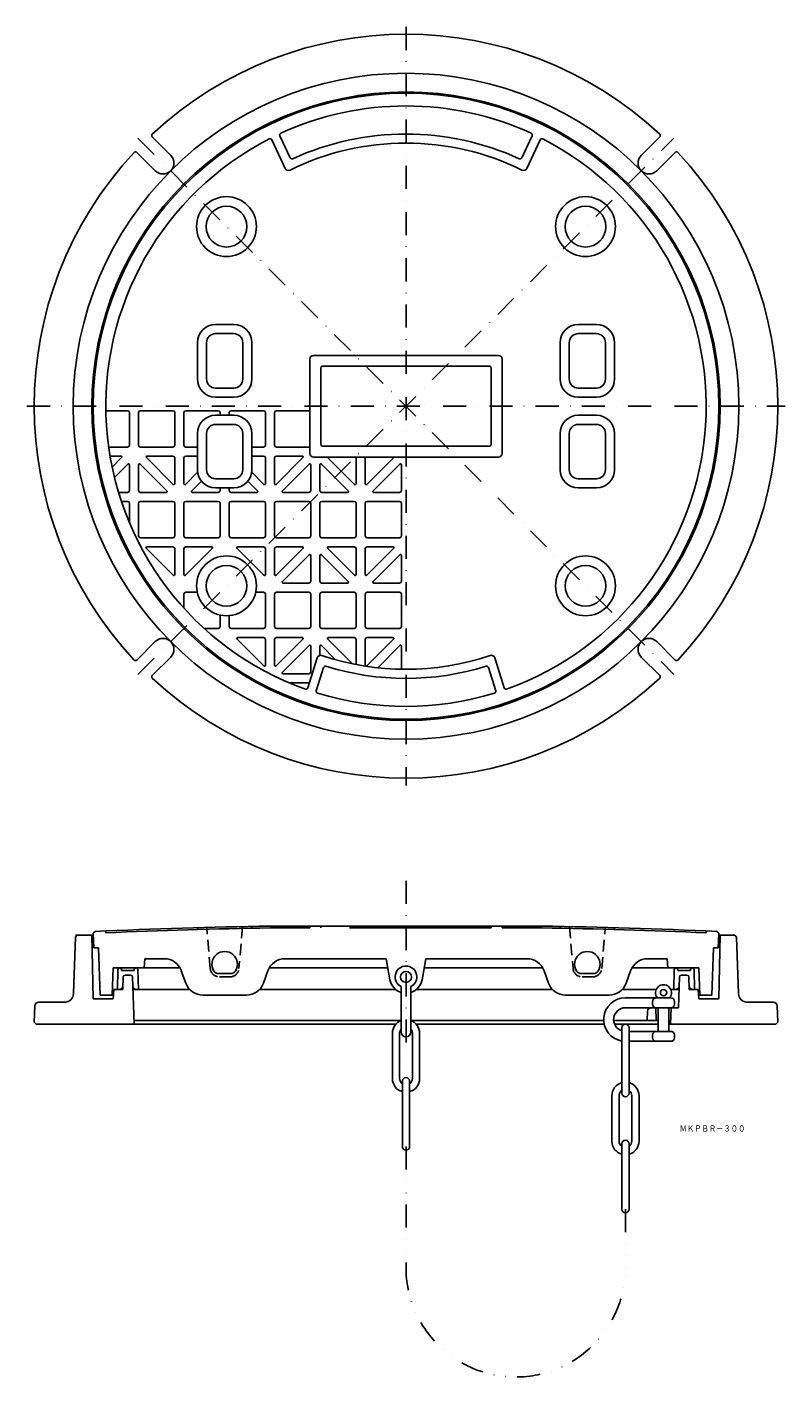
# Model space of a CAD drawing. Extents: x -803 to -385, y -215 to 530.
import ezdxf
from ezdxf.enums import TextEntityAlignment as Align

# ---------------------------------------------------------------- set-up
doc = ezdxf.new("R2010")
doc.units = 0
for name, pattern in [('DASHDOT', [25.4, 12.7, -6.35, 0, -6.35]), ('DIVIDE', [31.75, 12.7, -6.35, 0, -6.35, 0, -6.35]), ('HIDDEN', [9.525, 6.35, -3.175])]:
    doc.linetypes.add(name, pattern=pattern)
doc.layers.add('1', color=7, linetype='CONTINUOUS')
doc.styles.add('MDRAFSTD', font='TXT', dxfattribs={"bigfont": 'BIGFONT'})

msp = doc.modelspace()

# ---------------------------------------------------------------- linework, layer by layer
at = {"layer": '1', "color": 7, "linetype": 'DASHDOT'}
for p, q in [((-594.36, 529.53), (-594.36, 111.53)), ((-742.15, 172.74), (-446.58, 468.31)), ((-742.15, 468.31), (-446.58, 172.74)), ((-803.36, 320.53), (-385.36, 320.53))]:
    msp.add_line(p, q, dxfattribs=at)
at = {"layer": '1', "color": 7, "linetype": 'CONTINUOUS'}
for p, q in [((-724.12, 458.77), (-734.28, 468.93)), ((-663.88, 469.61), (-658.18, 457.38)), ((-524.84, 469.61), (-530.55, 457.38)), ((-454.44, 468.93), (-464.61, 458.77)), ((-668.37, 467.4), (-661.01, 451.61)), ((-520.36, 467.4), (-527.72, 451.61)), ((-742.77, 460.45), (-732.6, 450.28)), ((-456.12, 450.28), (-445.95, 460.45)), ((-689.36, 365.53), (-699.36, 365.53)), ((-499.36, 365.53), (-489.36, 365.53)), ((-689.36, 360.53), (-699.36, 360.53)), ((-499.36, 360.53), (-489.36, 360.53)), ((-709.36, 355.53), (-709.36, 335.53)), ((-704.36, 355.53), (-704.36, 335.53)), ((-684.36, 355.53), (-684.36, 335.53)), ((-679.36, 355.53), (-679.36, 335.53)), ((-509.36, 355.53), (-509.36, 335.53)), ((-504.36, 355.53), (-504.36, 335.53)), ((-484.36, 355.53), (-484.36, 335.53)), ((-479.36, 355.53), (-479.36, 335.53)), ((-647.36, 346.53), (-647.36, 294.53)), ((-645.36, 348.53), (-543.36, 348.53)), ((-548.36, 342.53), (-640.36, 342.53)), ((-541.36, 346.53), (-541.36, 294.53)), ((-641.36, 341.53), (-641.36, 299.53)), ((-547.36, 341.53), (-547.36, 299.53)), ((-699.36, 330.53), (-689.36, 330.53)), ((-489.36, 330.53), (-499.36, 330.53)), ((-699.36, 325.53), (-689.36, 325.53)), ((-489.36, 325.53), (-499.36, 325.53)), ((-759.84, 318.03), (-747.86, 318.03)), ((-746.86, 317.03), (-746.86, 299.03)), ((-741.86, 299.03), (-741.86, 317.03)), ((-740.86, 318.03), (-722.86, 318.03)), ((-721.86, 299.03), (-721.86, 317.03)), ((-716.86, 317.03), (-716.86, 299.03)), ((-715.86, 318.03), (-697.86, 318.03)), ((-699.36, 315.53), (-689.36, 315.53)), ((-696.86, 317.03), (-696.86, 315.53)), ((-691.86, 315.53), (-691.86, 317.03)), ((-690.86, 318.03), (-672.86, 318.03)), ((-671.86, 299.03), (-671.86, 317.03)), ((-666.86, 317.03), (-666.86, 299.03)), ((-665.86, 318.03), (-647.36, 318.03)), ((-489.36, 315.53), (-499.36, 315.53)), ((-709.36, 305.53), (-709.36, 285.53)), ((-704.36, 305.53), (-704.36, 285.53)), ((-699.36, 310.53), (-689.36, 310.53)), ((-684.36, 305.53), (-684.36, 285.53)), ((-679.36, 305.53), (-679.36, 285.53)), ((-509.36, 305.53), (-509.36, 285.53)), ((-504.36, 305.53), (-504.36, 285.53)), ((-489.36, 310.53), (-499.36, 310.53)), ((-484.36, 305.53), (-484.36, 285.53)), ((-479.36, 305.53), (-479.36, 285.53)), ((-758.32, 298.03), (-747.86, 298.03)), ((-740.86, 298.03), (-722.86, 298.03)), ((-715.86, 298.03), (-709.36, 298.03)), ((-679.36, 298.03), (-672.86, 298.03)), ((-665.86, 298.03), (-647.36, 298.03)), ((-640.36, 298.53), (-548.36, 298.53)), ((-757.56, 293.03), (-751.6, 293.03)), ((-751.25, 292.17), (-756.43, 286.99)), ((-722.72, 277.42), (-737.47, 292.17)), ((-737.12, 293.03), (-722.86, 293.03)), ((-721.86, 292.03), (-721.86, 277.77)), ((-716.86, 277.77), (-716.86, 292.03)), ((-715.86, 293.03), (-709.36, 293.03)), ((-679.36, 293.03), (-672.86, 293.03)), ((-671.86, 292.03), (-671.86, 277.77)), ((-666.86, 277.77), (-666.86, 292.03)), ((-651.25, 292.17), (-666.01, 277.42)), ((-665.86, 293.03), (-651.6, 293.03)), ((-645.36, 292.53), (-543.36, 292.53)), ((-622.72, 277.42), (-637.83, 292.53)), ((-621.86, 292.53), (-621.86, 277.77)), ((-616.86, 277.77), (-616.86, 292.53)), ((-600.9, 292.53), (-616.01, 277.42)), ((-747.72, 288.64), (-755.13, 281.22)), ((-746.86, 274.03), (-746.86, 288.28)), ((-741.86, 288.28), (-741.86, 274.03)), ((-726.25, 273.88), (-741.01, 288.64)), ((-709.27, 284.16), (-716.01, 277.42)), ((-672.72, 277.42), (-679.46, 284.16)), ((-647.72, 288.64), (-662.47, 273.88)), ((-646.86, 274.03), (-646.86, 288.28)), ((-641.86, 288.28), (-641.86, 274.03)), ((-626.25, 273.88), (-641.01, 288.64)), ((-597.72, 288.64), (-612.47, 273.88)), ((-596.86, 274.03), (-596.86, 288.28)), ((-707.13, 279.23), (-712.47, 273.88)), ((-689.36, 280.53), (-699.36, 280.53)), ((-689.36, 275.53), (-699.36, 275.53)), ((-696.86, 274.03), (-696.86, 275.53)), ((-691.86, 275.53), (-691.86, 274.03)), ((-676.25, 273.88), (-681.6, 279.23)), ((-499.36, 280.53), (-489.36, 280.53)), ((-499.36, 275.53), (-489.36, 275.53)), ((-752.9, 273.03), (-747.86, 273.03)), ((-751.31, 268.03), (-747.86, 268.03)), ((-740.86, 273.03), (-726.6, 273.03)), ((-740.86, 268.03), (-722.86, 268.03)), ((-715.86, 268.03), (-697.86, 268.03)), ((-712.12, 273.03), (-697.86, 273.03)), ((-690.86, 273.03), (-676.6, 273.03)), ((-690.86, 268.03), (-672.86, 268.03)), ((-665.86, 268.03), (-647.86, 268.03)), ((-662.12, 273.03), (-647.86, 273.03)), ((-640.86, 273.03), (-626.6, 273.03)), ((-640.86, 268.03), (-622.86, 268.03)), ((-615.86, 268.03), (-597.86, 268.03)), ((-612.12, 273.03), (-597.86, 273.03)), ((-746.86, 267.03), (-746.86, 256.23)), ((-741.86, 249.03), (-741.86, 267.03)), ((-721.86, 249.03), (-721.86, 267.03)), ((-716.86, 267.03), (-716.86, 249.03)), ((-696.86, 267.03), (-696.86, 249.03)), ((-691.86, 249.03), (-691.86, 267.03)), ((-671.86, 249.03), (-671.86, 267.03)), ((-666.86, 267.03), (-666.86, 249.03)), ((-646.86, 267.03), (-646.86, 249.03)), ((-641.86, 249.03), (-641.86, 267.03)), ((-621.86, 249.03), (-621.86, 267.03)), ((-616.86, 267.03), (-616.86, 249.03)), ((-596.86, 267.03), (-596.86, 249.03)), ((-740.86, 248.03), (-722.86, 248.03)), ((-715.86, 248.03), (-697.86, 248.03)), ((-690.86, 248.03), (-672.86, 248.03)), ((-665.86, 248.03), (-647.86, 248.03)), ((-640.86, 248.03), (-622.86, 248.03)), ((-615.86, 248.03), (-597.86, 248.03)), ((-722.72, 227.42), (-737.47, 242.17)), ((-737.12, 243.03), (-722.86, 243.03)), ((-721.86, 242.03), (-721.86, 227.77)), ((-716.86, 227.77), (-716.86, 242.03)), ((-701.25, 242.17), (-716.01, 227.42)), ((-715.86, 243.03), (-701.6, 243.03)), ((-672.72, 227.42), (-687.47, 242.17)), ((-687.12, 243.03), (-672.86, 243.03)), ((-671.86, 242.03), (-671.86, 227.77)), ((-666.86, 227.77), (-666.86, 242.03)), ((-651.25, 242.17), (-666.01, 227.42)), ((-665.86, 243.03), (-651.6, 243.03)), ((-647.72, 238.64), (-662.47, 223.88)), ((-646.86, 224.03), (-646.86, 238.28)), ((-641.86, 238.28), (-641.86, 224.03)), ((-626.25, 223.88), (-641.01, 238.64)), ((-622.72, 227.42), (-637.47, 242.17)), ((-637.12, 243.03), (-622.86, 243.03)), ((-621.86, 242.03), (-621.86, 227.77)), ((-616.86, 227.77), (-616.86, 242.03)), ((-601.25, 242.17), (-616.01, 227.42)), ((-615.86, 243.03), (-601.6, 243.03)), ((-597.72, 238.64), (-612.47, 223.88)), ((-596.86, 224.03), (-596.86, 238.28)), ((-716.86, 217.03), (-716.86, 209.24)), ((-715.86, 218.03), (-709.48, 218.03)), ((-677.23, 218.03), (-672.86, 218.03)), ((-671.86, 199.03), (-671.86, 217.03)), ((-666.86, 217.03), (-666.86, 199.03)), ((-665.86, 218.03), (-647.86, 218.03)), ((-662.12, 223.03), (-647.86, 223.03)), ((-646.86, 217.03), (-646.86, 199.03)), ((-641.86, 199.03), (-641.86, 217.03)), ((-640.86, 223.03), (-626.6, 223.03)), ((-640.86, 218.03), (-622.86, 218.03)), ((-621.86, 199.03), (-621.86, 217.03)), ((-616.86, 217.03), (-616.86, 199.03)), ((-615.86, 218.03), (-597.86, 218.03)), ((-612.12, 223.03), (-597.86, 223.03)), ((-596.86, 217.03), (-596.86, 199.03)), ((-696.86, 205.41), (-696.86, 199.03)), ((-691.86, 199.03), (-691.86, 205.1)), ((-705.64, 198.03), (-697.86, 198.03)), ((-690.86, 198.03), (-672.86, 198.03)), ((-665.86, 198.03), (-647.86, 198.03)), ((-640.86, 198.03), (-622.86, 198.03)), ((-615.86, 198.03), (-597.86, 198.03)), ((-732.6, 190.77), (-742.77, 180.6)), ((-672.72, 177.42), (-687.47, 192.17)), ((-687.12, 193.03), (-672.86, 193.03)), ((-671.86, 192.03), (-671.86, 177.77)), ((-666.86, 177.77), (-666.86, 192.03)), ((-651.25, 192.17), (-666.01, 177.42)), ((-665.86, 193.03), (-651.6, 193.03)), ((-647.72, 188.64), (-662.47, 173.88)), ((-646.86, 174.03), (-646.86, 188.28)), ((-641.86, 188.28), (-641.86, 183.21)), ((-633.19, 180.82), (-641.01, 188.64)), ((-623.86, 178.56), (-637.47, 192.17)), ((-637.12, 193.03), (-622.86, 193.03)), ((-621.86, 192.03), (-621.86, 178.16)), ((-616.86, 177.77), (-616.86, 192.03)), ((-601.25, 192.17), (-616.01, 177.42)), ((-615.86, 193.03), (-601.6, 193.03)), ((-597.72, 188.64), (-609.98, 176.37)), ((-596.86, 175.55), (-596.86, 188.28)), ((-445.95, 180.6), (-456.12, 190.77)), ((-734.28, 172.12), (-724.12, 182.29)), ((-648.56, 165.25), (-643.32, 181.86)), ((-545.4, 181.86), (-540.16, 165.25)), ((-464.61, 182.29), (-454.44, 172.12)), ((-662.12, 173.03), (-647.86, 173.03)), ((-639.77, 176.52), (-643.83, 163.64)), ((-548.96, 176.52), (-544.9, 163.64)), ((-658.66, 168.03), (-647.86, 168.03)), ((-765.83, 31.04), (-766.83, 30.04)), ((-766.83, 30.04), (-766.55, 21.99)), ((-759.86, 31.31), (-759.86, 30.31)), ((-709.36, 33.14), (-709.36, 32.14)), ((-679.36, 33.83), (-679.36, 32.83)), ((-669.36, 33.99), (-519.36, 33.99)), ((-647.36, 32.99), (-669.35, 32.99)), ((-647.36, 33.99), (-647.36, 32.99)), ((-641.36, 33.99), (-641.36, 32.99)), ((-625.47, 32.99), (-547.36, 32.99)), ((-547.36, 33.99), (-547.36, 32.99)), ((-541.36, 33.99), (-541.36, 32.99)), ((-541.36, 32.99), (-519.37, 32.99)), ((-509.36, 33.83), (-509.36, 32.83)), ((-479.36, 33.14), (-479.36, 32.14)), ((-428.86, 31.31), (-428.86, 30.31)), ((-422.89, 31.04), (-421.89, 30.04)), ((-421.89, 30.04), (-422.18, 21.99)), ((-776.6, 27.99), (-777.69, -3.18)), ((-775.6, 28.99), (-776.6, 27.99)), ((-766.79, 28.99), (-776.57, 28.99)), ((-766.95, -6.01), (-767.56, 28.99)), ((-421.93, 28.99), (-413.12, 28.99)), ((-421.77, -6.01), (-421.16, 28.99)), ((-413.12, 28.99), (-412.12, 27.99)), ((-412.12, 27.99), (-411.03, -3.18)), ((-763.86, 21.99), (-766.55, 21.99)), ((-763.86, 21.99), (-762.95, -4.01)), ((-738.36, 15.99), (-738.8, 10.99)), ((-727.64, 15.99), (-738.36, 15.99)), ((-661.08, 15.99), (-605.26, 15.99)), ((-605.26, 15.99), (-603.22, 4.43)), ((-583.46, 15.99), (-585.5, 4.43)), ((-583.46, 15.99), (-527.64, 15.99)), ((-461.08, 15.99), (-450.36, 15.99)), ((-450.36, 15.99), (-449.92, 10.99)), ((-424.86, 21.99), (-425.77, -4.01)), ((-424.86, 21.99), (-422.18, 21.99)), ((-755.86, 10.99), (-756.39, -4.01)), ((-755.86, 10.99), (-718.98, 10.99)), ((-753.23, 10.02), (-753.51, -0.9)), ((-751.23, 9.49), (-751.23, 9.99)), ((-744.23, 9.49), (-751.23, 9.49)), ((-744.23, 9.99), (-744.23, 9.49)), ((-742.23, 10.02), (-741.96, -0.93)), ((-718.25, 9.41), (-715.76, 2.57)), ((-690.99, 7.84), (-697.73, 7.84)), ((-670.48, 9.41), (-672.97, 2.57)), ((-669.74, 10.99), (-604.38, 10.99)), ((-584.34, 10.99), (-518.98, 10.99)), ((-518.25, 9.41), (-515.76, 2.57)), ((-497.73, 7.84), (-490.99, 7.84)), ((-470.48, 9.41), (-472.97, 2.57)), ((-432.86, 10.99), (-469.74, 10.99)), ((-446.49, 10.02), (-446.76, -0.93)), ((-444.49, 9.99), (-444.49, 9.49)), ((-444.49, 9.49), (-437.49, 9.49)), ((-437.49, 9.49), (-437.49, 9.99)), ((-435.49, 10.02), (-435.22, -0.9)), ((-432.86, 10.99), (-432.34, -4.01)), ((-750.51, -1.01), (-750.27, 6.03)), ((-746.2, 6.99), (-749.27, 6.99)), ((-744.29, -20.01), (-745.2, 6.03)), ((-597.11, 0.66), (-597.11, -24.26)), ((-591.61, -24.26), (-591.61, 0.66)), ((-444.12, -11.01), (-443.52, 6.03)), ((-442.52, 6.99), (-439.46, 6.99)), ((-438.21, -1.01), (-438.46, 6.03)), ((-755.86, -6.01), (-766.95, -6.01)), ((-755.69, -4.01), (-762.95, -4.01)), ((-755.42, -1.01), (-755.86, -6.01)), ((-750.51, -1.01), (-755.42, -1.01)), ((-753.51, -0.9), (-752.51, -0.93)), ((-713.57, -0.93), (-744.96, -0.93)), ((-682.36, -4.01), (-706.36, -4.01)), ((-675.15, -0.93), (-600.11, -0.93)), ((-588.61, -0.93), (-513.57, -0.93)), ((-506.36, -4.01), (-482.36, -4.01)), ((-475.15, -0.93), (-456.39, -0.93)), ((-448.36, -5.51), (-473.36, -5.51)), ((-448.33, -0.93), (-443.77, -0.93)), ((-438.21, -1.01), (-433.3, -1.01)), ((-435.22, -0.9), (-436.21, -0.93)), ((-433.3, -1.01), (-432.86, -6.01)), ((-433.04, -4.01), (-425.77, -4.01)), ((-432.86, -6.01), (-421.77, -6.01)), ((-799.01, -9.94), (-799.33, -19.01)), ((-797.01, -8.01), (-782.69, -8.01)), ((-444.12, -11.01), (-473.36, -11.01)), ((-461.36, -18.01), (-461.18, -12.94)), ((-458.36, -7.51), (-458.36, -9.01)), ((-456.61, -11.01), (-456.36, -18.01)), ((-455.36, -11.01), (-455.36, -24.01)), ((-449.36, -11.01), (-449.36, -24.01)), ((-448.12, -11.01), (-448.43, -20.01)), ((-446.36, -7.51), (-446.36, -9.01)), ((-391.71, -8.01), (-406.03, -8.01)), ((-389.71, -9.94), (-389.4, -19.01)), ((-798.33, -20.01), (-799.33, -19.01)), ((-599.95, -20.01), (-798.33, -20.01)), ((-744.36, -18.01), (-597.11, -18.01)), ((-591.61, -18.01), (-485.35, -18.01)), ((-588.77, -20.01), (-485.1, -20.01)), ((-479.84, -18.01), (-455.36, -18.01)), ((-479.36, -20.01), (-455.36, -20.01)), ((-475.36, -22.01), (-475.36, -58.01)), ((-471.36, -22.01), (-471.36, -58.01)), ((-449.36, -20.01), (-390.4, -20.01)), ((-390.4, -20.01), (-389.4, -19.01)), ((-601.86, -25.01), (-601.86, -50.01)), ((-597.86, -25.01), (-597.86, -50.01)), ((-590.86, -25.01), (-590.86, -50.01)), ((-586.86, -25.01), (-586.86, -50.01)), ((-448.36, -24.01), (-471.36, -24.01)), ((-448.36, -29.51), (-471.36, -29.51)), ((-458.36, -27.51), (-458.36, -26.01)), ((-446.36, -27.51), (-446.36, -26.01)), ((-596.36, -51.51), (-596.36, -87.51)), ((-592.36, -51.51), (-592.36, -87.51)), ((-480.86, -84.51), (-480.86, -59.51)), ((-476.86, -84.51), (-476.86, -59.51)), ((-469.86, -84.51), (-469.86, -59.51)), ((-465.86, -84.51), (-465.86, -59.51)), ((-475.36, -122.01), (-475.36, -86.01)), ((-471.36, -122.01), (-471.36, -86.01))]:
    msp.add_line(p, q, dxfattribs=at)
at = {"layer": '1', "color": 5, "linetype": 'DASHDOT'}
msp.add_line((-594.36, 58.99), (-594.36, -43.01), dxfattribs=at)
at = {"layer": '1', "color": 7, "linetype": 'HIDDEN'}
for p, q in [((-702.26, 10.56), (-704.25, 33.28)), ((-684.43, 33.73), (-686.46, 10.56)), ((-504.29, 33.73), (-502.26, 10.56)), ((-486.46, 10.56), (-484.47, 33.28)), ((-691.44, 5.99), (-697.28, 5.99)), ((-497.28, 5.99), (-491.44, 5.99))]:
    msp.add_line(p, q, dxfattribs=at)
at = {"layer": '1', "color": 5, "linetype": 'DIVIDE'}
for p, q in [((-594.36, -87.51), (-594.36, -154.01)), ((-473.36, -122.01), (-473.36, -154.01))]:
    msp.add_line(p, q, dxfattribs=at)
at = {"layer": '1', "color": 7, "linetype": 'CONTINUOUS'}
for centre, radius in [((-594.36, 320.53), 183.5), ((-594.36, 320.53), 173.2), ((-594.36, 320.53), 172.5), ((-693.36, 419.52), 16.5), ((-495.37, 419.52), 16.5), ((-693.36, 419.52), 11.25), ((-495.37, 419.52), 11.25), ((-693.36, 221.53), 16.5), ((-693.36, 221.53), 11.25), ((-495.37, 221.53), 16.5), ((-495.37, 221.53), 11.25), ((-594.36, 5.99), 3), ((-452.36, -2.71), 1.75)]:
    msp.add_circle(centre, radius, dxfattribs=at)
for centre, radius, start, end in [((-594.36, 320.53), 205, 46.96642, 133.03358), ((-594.36, 320.53), 165.5, 65.3483, 114.6517), ((-733.58, 469.64), 1, 133.03358, 225), ((-662.97, 470.03), 1, 114.6517, 205), ((-594.36, 320.53), 150, 65.37945, 114.62055), ((-525.75, 470.03), 1, 335, 65.3483), ((-455.15, 469.64), 1, 315, 46.96642), ((-594.36, 320.53), 165.5, 117.09028, 250.40972), ((-669.27, 466.98), 1, 25, 117.09028), ((-594.36, 320.53), 145, 63.83062, 116.16938), ((-594.36, 320.53), 165.5, 289.59028, 62.90972), ((-519.45, 466.98), 1, 62.90972, 155), ((-594.36, 320.53), 205, 136.96642, 223.03358), ((-743.48, 459.74), 1, 45, 136.96642), ((-728.36, 454.52), 6, 225, 45), ((-657.27, 457.8), 1, 205, 294.62055), ((-531.45, 457.8), 1, 245.37945, 335), ((-460.36, 454.52), 6, 135, 315), ((-445.25, 459.74), 1, 43.03358, 135), ((-594.36, 320.53), 205, 316.96642, 43.03358), ((-659.19, 452.46), 2, 205, 296.16938), ((-529.53, 452.46), 2, 243.83062, 335), ((-699.36, 355.53), 10, 90, 180), ((-689.36, 355.53), 10, 0, 90), ((-499.36, 355.53), 10, 90, 180), ((-489.36, 355.53), 10, 0, 90), ((-699.36, 355.53), 5, 90, 180), ((-689.36, 355.53), 5, 0, 90), ((-499.36, 355.53), 5, 90, 180), ((-489.36, 355.53), 5, 0, 90), ((-645.36, 346.53), 2, 90, 180), ((-640.36, 341.53), 1, 90, 180), ((-548.36, 341.53), 1, 0, 90), ((-543.36, 346.53), 2, 0, 90), ((-699.36, 335.53), 10, 180, 270), ((-699.36, 335.53), 5, 180, 270), ((-689.36, 335.53), 5, 270, 0), ((-689.36, 335.53), 10, 270, 0), ((-499.36, 335.53), 10, 180, 270), ((-499.36, 335.53), 5, 180, 270), ((-489.36, 335.53), 5, 270, 0), ((-489.36, 335.53), 10, 270, 0), ((-747.86, 317.03), 1, 0, 90), ((-740.86, 317.03), 1, 90, 180), ((-722.86, 317.03), 1, 0, 90), ((-715.86, 317.03), 1, 90, 180), ((-699.36, 305.53), 10, 90, 180), ((-697.86, 317.03), 1, 0, 90), ((-690.86, 317.03), 1, 90, 180), ((-689.36, 305.53), 10, 0, 90), ((-672.86, 317.03), 1, 0, 90), ((-665.86, 317.03), 1, 90, 180), ((-499.36, 305.53), 10, 90, 180), ((-489.36, 305.53), 10, 0, 90), ((-699.36, 305.53), 5, 90, 180), ((-689.36, 305.53), 5, 0, 90), ((-499.36, 305.53), 5, 90, 180), ((-489.36, 305.53), 5, 0, 90), ((-747.86, 299.03), 1, 270, 0), ((-740.86, 299.03), 1, 180, 270), ((-722.86, 299.03), 1, 270, 0), ((-715.86, 299.03), 1, 180, 270), ((-672.86, 299.03), 1, 270, 0), ((-665.86, 299.03), 1, 180, 270), ((-640.36, 299.53), 1, 180, 270), ((-548.36, 299.53), 1, 270, 0), ((-751.6, 292.53), 0.5, 315, 90), ((-737.12, 292.53), 0.5, 90, 225), ((-722.86, 292.03), 1, 0, 90), ((-715.86, 292.03), 1, 90, 180), ((-672.86, 292.03), 1, 0, 90), ((-665.86, 292.03), 1, 90, 180), ((-651.6, 292.53), 0.5, 315, 90), ((-645.36, 294.53), 2, 180, 270), ((-543.36, 294.53), 2, 270, 0), ((-747.36, 288.28), 0.5, 0, 135), ((-741.36, 288.28), 0.5, 45, 180), ((-699.36, 285.53), 10, 180, 270), ((-699.36, 285.53), 5, 180, 270), ((-689.36, 285.53), 5, 270, 0), ((-689.36, 285.53), 10, 270, 0), ((-647.36, 288.28), 0.5, 0, 135), ((-641.36, 288.28), 0.5, 45, 180), ((-597.36, 288.28), 0.5, 0, 135), ((-499.36, 285.53), 10, 180, 270), ((-499.36, 285.53), 5, 180, 270), ((-489.36, 285.53), 5, 270, 0), ((-489.36, 285.53), 10, 270, 0), ((-722.36, 277.77), 0.5, 225, 0), ((-716.36, 277.77), 0.5, 180, 315), ((-672.36, 277.77), 0.5, 225, 0), ((-666.36, 277.77), 0.5, 180, 315), ((-622.36, 277.77), 0.5, 225, 0), ((-616.36, 277.77), 0.5, 180, 315), ((-747.86, 274.03), 1, 270, 0), ((-747.86, 267.03), 1, 0, 90), ((-740.86, 274.03), 1, 180, 270), ((-740.86, 267.03), 1, 90, 180), ((-726.6, 273.53), 0.5, 270, 45), ((-722.86, 267.03), 1, 0, 90), ((-715.86, 267.03), 1, 90, 180), ((-712.12, 273.53), 0.5, 135, 270), ((-697.86, 274.03), 1, 270, 0), ((-697.86, 267.03), 1, 0, 90), ((-690.86, 274.03), 1, 180, 270), ((-690.86, 267.03), 1, 90, 180), ((-676.6, 273.53), 0.5, 270, 45), ((-672.86, 267.03), 1, 0, 90), ((-665.86, 267.03), 1, 90, 180), ((-662.12, 273.53), 0.5, 135, 270), ((-647.86, 274.03), 1, 270, 0), ((-647.86, 267.03), 1, 0, 90), ((-640.86, 274.03), 1, 180, 270), ((-640.86, 267.03), 1, 90, 180), ((-626.6, 273.53), 0.5, 270, 45), ((-622.86, 267.03), 1, 0, 90), ((-615.86, 267.03), 1, 90, 180), ((-612.12, 273.53), 0.5, 135, 270), ((-597.86, 274.03), 1, 270, 0), ((-597.86, 267.03), 1, 0, 90), ((-740.86, 249.03), 1, 180, 270), ((-722.86, 249.03), 1, 270, 0), ((-715.86, 249.03), 1, 180, 270), ((-697.86, 249.03), 1, 270, 0), ((-690.86, 249.03), 1, 180, 270), ((-672.86, 249.03), 1, 270, 0), ((-665.86, 249.03), 1, 180, 270), ((-647.86, 249.03), 1, 270, 0), ((-640.86, 249.03), 1, 180, 270), ((-622.86, 249.03), 1, 270, 0), ((-615.86, 249.03), 1, 180, 270), ((-597.86, 249.03), 1, 270, 0), ((-737.12, 242.53), 0.5, 90, 225), ((-722.86, 242.03), 1, 0, 90), ((-715.86, 242.03), 1, 90, 180), ((-701.6, 242.53), 0.5, 315, 90), ((-687.12, 242.53), 0.5, 90, 225), ((-672.86, 242.03), 1, 0, 90), ((-665.86, 242.03), 1, 90, 180), ((-651.6, 242.53), 0.5, 315, 90), ((-647.36, 238.28), 0.5, 0, 135), ((-641.36, 238.28), 0.5, 45, 180), ((-637.12, 242.53), 0.5, 90, 225), ((-622.86, 242.03), 1, 0, 90), ((-615.86, 242.03), 1, 90, 180), ((-601.6, 242.53), 0.5, 315, 90), ((-597.36, 238.28), 0.5, 0, 135), ((-722.36, 227.77), 0.5, 225, 0), ((-716.36, 227.77), 0.5, 180, 315), ((-672.36, 227.77), 0.5, 225, 0), ((-666.36, 227.77), 0.5, 180, 315), ((-662.12, 223.53), 0.5, 135, 270), ((-647.86, 224.03), 1, 270, 0), ((-640.86, 224.03), 1, 180, 270), ((-626.6, 223.53), 0.5, 270, 45), ((-622.36, 227.77), 0.5, 225, 0), ((-616.36, 227.77), 0.5, 180, 315), ((-612.12, 223.53), 0.5, 135, 270), ((-597.86, 224.03), 1, 270, 0), ((-715.86, 217.03), 1, 90, 180), ((-672.86, 217.03), 1, 0, 90), ((-665.86, 217.03), 1, 90, 180), ((-647.86, 217.03), 1, 0, 90), ((-640.86, 217.03), 1, 90, 180), ((-622.86, 217.03), 1, 0, 90), ((-615.86, 217.03), 1, 90, 180), ((-597.86, 217.03), 1, 0, 90), ((-697.86, 199.03), 1, 270, 0), ((-690.86, 199.03), 1, 180, 270), ((-672.86, 199.03), 1, 270, 0), ((-665.86, 199.03), 1, 180, 270), ((-647.86, 199.03), 1, 270, 0), ((-640.86, 199.03), 1, 180, 270), ((-622.86, 199.03), 1, 270, 0), ((-615.86, 199.03), 1, 180, 270), ((-597.86, 199.03), 1, 270, 0), ((-728.36, 186.53), 6, 315, 135), ((-687.12, 192.53), 0.5, 90, 225), ((-672.86, 192.03), 1, 0, 90), ((-665.86, 192.03), 1, 90, 180), ((-651.6, 192.53), 0.5, 315, 90), ((-647.36, 188.28), 0.5, 0, 135), ((-641.36, 188.28), 0.5, 45, 180), ((-637.12, 192.53), 0.5, 90, 225), ((-622.86, 192.03), 1, 0, 90), ((-615.86, 192.03), 1, 90, 180), ((-601.6, 192.53), 0.5, 315, 90), ((-597.36, 188.28), 0.5, 0, 135), ((-460.36, 186.53), 6, 45, 225), ((-743.48, 181.31), 1, 223.03358, 315), ((-641.42, 181.26), 2, 71.33062, 162.5), ((-594.36, 320.53), 145, 251.33062, 288.66938), ((-547.31, 181.26), 2, 17.5, 108.66938), ((-445.25, 181.31), 1, 225, 316.96642), ((-733.58, 171.41), 1, 135, 226.96642), ((-672.36, 177.77), 0.5, 225, 0), ((-666.36, 177.77), 0.5, 180, 315), ((-662.12, 173.53), 0.5, 135, 270), ((-647.86, 174.03), 1, 270, 0), ((-638.81, 176.22), 1, 72.87945, 162.5), ((-594.36, 320.53), 150, 252.87945, 287.12055), ((-616.36, 177.77), 0.5, 180, 315), ((-549.91, 176.22), 1, 17.5, 107.12055), ((-455.15, 171.41), 1, 313.03358, 45), ((-594.36, 320.53), 205, 226.96642, 313.03358), ((-649.52, 165.55), 1, 250.40972, 342.5), ((-647.86, 167.03), 1, 80.22875, 90), ((-539.21, 165.55), 1, 197.5, 289.59028), ((-642.87, 163.34), 1, 162.5, 252.8483), ((-594.36, 320.53), 165.5, 252.8483, 287.1517), ((-545.85, 163.34), 1, 287.1517, 17.5), ((-625.81, -2965.69), 3000, 90.83182, 92.67514), ((-625.81, -2965.69), 2999, 90.83196, 92.56192), ((-562.91, -2965.69), 2999, 87.43808, 89.16804), ((-562.91, -2965.69), 3000, 87.32486, 89.16818), ((-727.64, 5.99), 10, 20, 90), ((-694.36, 12.99), 7, 327.42872, 212.57128), ((-661.08, 5.99), 10, 90, 160), ((-527.64, 5.99), 10, 20, 90), ((-494.36, 12.99), 7, 327.42872, 212.57128), ((-461.08, 5.99), 10, 90, 160), ((-752.23, 9.99), 1, 0, 178.56866), ((-743.23, 9.99), 1, 1.43134, 180), ((-697.73, 10.84), 3, 212.57128, 270), ((-690.99, 10.84), 3, 270, 327.42872), ((-594.36, 5.99), 6, 297.27961, 242.72039), ((-497.73, 10.84), 3, 212.57128, 270), ((-490.99, 10.84), 3, 270, 327.42872), ((-445.49, 9.99), 1, 0, 178.56866), ((-436.49, 9.99), 1, 1.43134, 180), ((-752.44, 1.07), 2, 268, 358), ((-749.27, 5.99), 1, 90, 178), ((-746.2, 5.99), 1, 2, 90), ((-743.03, 1.07), 2, 182, 272), ((-706.36, 5.99), 10, 200, 270), ((-682.36, 5.99), 10, 270, 340), ((-594.36, 5.99), 9, 190, 252.20841), ((-594.36, 5.99), 9, 287.79159, 350), ((-506.36, 5.99), 10, 200, 270), ((-482.36, 5.99), 10, 270, 340), ((-452.36, -2.71), 4.4, 320.4788, 219.5212), ((-445.7, 1.07), 2, 268, 358), ((-442.52, 5.99), 1, 90, 178), ((-439.46, 5.99), 1, 2, 90), ((-436.28, 1.07), 2, 182, 272), ((-782.69, -3.01), 5, 270, 358), ((-473.36, -17.51), 12, 90, 260.40593), ((-456.36, -7.51), 2, 90, 180), ((-448.36, -7.51), 2, 0, 90), ((-406.03, -3.01), 5, 182, 270), ((-797.01, -10.01), 2, 90, 178), ((-473.36, -17.51), 6.5, 90, 252.07979), ((-459.19, -13.01), 2, 90, 178), ((-456.36, -9.01), 2, 180, 270), ((-448.36, -9.01), 2, 270, 0), ((-391.71, -10.01), 2, 2, 90), ((-594.36, -25.01), 7.5, 111.51019, 180), ((-594.36, -25.01), 7.5, 0, 68.48981), ((-473.36, -22.01), 2, 0, 180), ((-594.36, -25.01), 3.5, 141.78679, 180), ((-594.36, -24.26), 2.75, 180, 0), ((-594.36, -25.01), 3.5, 0, 38.21321), ((-456.36, -26.01), 2, 90, 180), ((-456.36, -27.51), 2, 180, 270), ((-448.36, -26.01), 2, 0, 90), ((-448.36, -27.51), 2, 270, 0), ((-594.36, -50.01), 7.5, 180, 254.53399), ((-594.36, -50.01), 3.5, 180, 235.1501), ((-594.36, -51.51), 2, 0, 180), ((-594.36, -50.01), 7.5, 285.46601, 0), ((-594.36, -50.01), 3.5, 304.8499, 0), ((-473.36, -59.51), 7.5, 105.46601, 180), ((-473.36, -59.51), 3.5, 124.8499, 180), ((-473.36, -58.01), 2, 180, 0), ((-473.36, -59.51), 7.5, 0, 74.53399), ((-473.36, -59.51), 3.5, 0, 55.1501), ((-594.36, -87.51), 2, 180, 0), ((-473.36, -84.51), 7.5, 180, 254.53399), ((-473.36, -84.51), 3.5, 180, 235.1501), ((-473.36, -86.01), 2, 0, 180), ((-473.36, -84.51), 7.5, 285.46601, 0), ((-473.36, -84.51), 3.5, 304.8499, 0), ((-473.36, -122.01), 2, 180, 0)]:
    msp.add_arc(centre, radius, start, end, dxfattribs=at)
at = {"layer": '1', "color": 7, "linetype": 'HIDDEN'}
for centre, start, end in [((-697.28, 10.99), 185, 270), ((-691.44, 10.99), 270, 355), ((-497.28, 10.99), 185, 270), ((-491.44, 10.99), 270, 355)]:
    msp.add_arc(centre, 5, start, end, dxfattribs=at)
at = {"layer": '1', "color": 5, "linetype": 'DIVIDE'}
msp.add_arc((-533.86, -154.01), 60.5, 180, 0, dxfattribs=at)

# ---------------------------------------------------------------- texts
at = {"layer": '1', "color": 7, "linetype": 'CONTINUOUS', "style": 'MDRAFSTD'}
msp.add_text('ＭＫＰＢＲ－３００', height=3.5, dxfattribs=at).set_placement((-443.49, -79.29), (-407.23, -79.29), align=Align.FIT)

doc.saveas('drawing.dxf')
